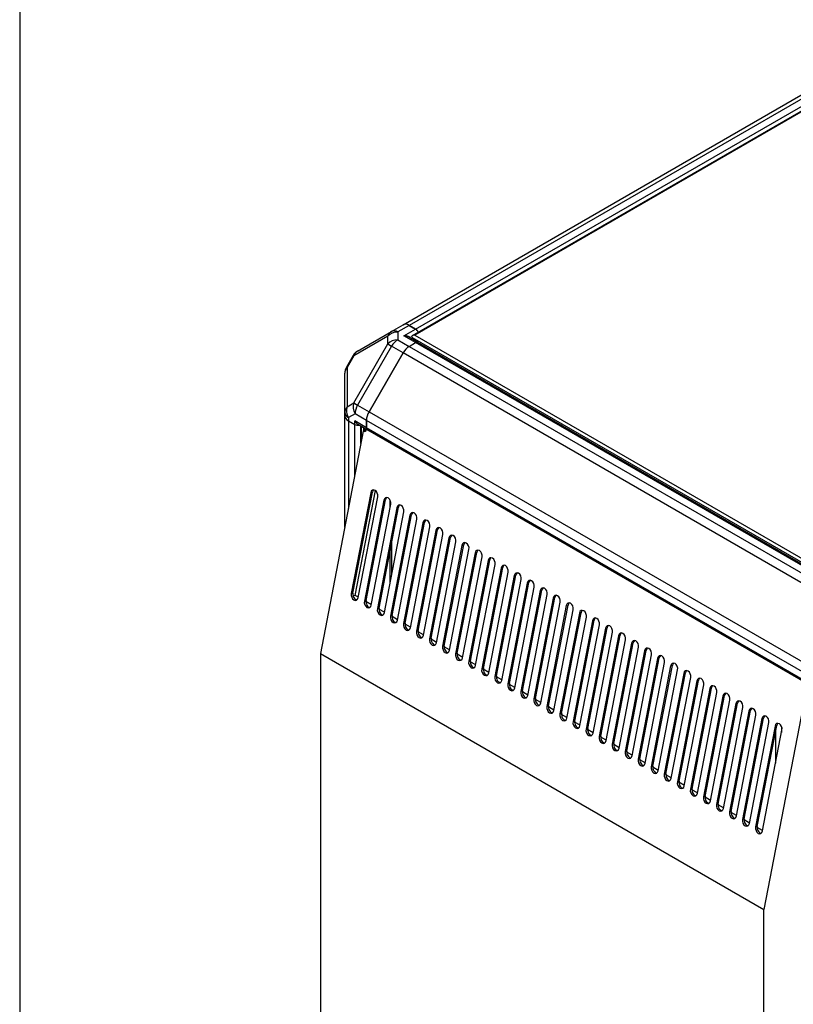
# Model space of a CAD drawing. Units: millimetres. Extents: x 0 to 408, y -8 to 289.
# Drawn here: x 8 to 33, y 149 to 181 of the extents above; entities that cross this region are included whole.
import ezdxf
from ezdxf import colors
from ezdxf.entities.mleader import LeaderData, LeaderLine
from ezdxf.math import Vec2, Vec3

# ---------------------------------------------------------------- set-up
doc = ezdxf.new("R2010")
doc.units = ezdxf.units.MM
for name, color, linetype in [('51058054_REMACHE', 7, 'Continuous'), ('51129006.1', 7, 'Continuous'), ('60573044.1', 7, 'Continuous'), ('60574054.04', 7, 'Continuous'), ('60574054.05', 7, 'Continuous'), ('60574054.25_CINT', 7, 'Continuous'), ('60574054.25AC', 7, 'Continuous'), ('60574054.25BC', 7, 'Continuous'), ('60574054.59A', 7, 'Continuous'), ('60574054.59C', 7, 'Continuous'), ('60574054.59D', 7, 'Continuous'), ('60574055.02', 7, 'Continuous'), ('60574055.20C', 7, 'Continuous'), ('Predeterminado', 7, 'Continuous')]:
    doc.layers.add(name, color=color, linetype=linetype)

# ---------------------------------------------------------------- blocks, each defined once
blk = doc.blocks.new('SE7')
at = {"layer": '51058054_REMACHE', "color": 7, "linetype": 'Continuous'}
blk.add_ellipse((19.81, 163.599), major_axis=(-0.08, 0.139), ratio=0.57735, start_param=3.312343, end_param=4.146848, dxfattribs=at)
at = {"layer": '51129006.1', "color": 7, "linetype": 'Continuous'}
blk.add_ellipse((32.761, 157.473), major_axis=(0.09, -0.156), ratio=0.57735, start_param=3.583156, end_param=3.876034, dxfattribs=at)
at = {"layer": '60573044.1', "color": 7, "linetype": 'Continuous'}
for p, q in [((19.951, 170.604), (20.324, 170.819)), ((20.524, 170.8), (20.151, 170.585)), ((20.732, 170.679), (20.524, 170.8)), ((19.825, 170.447), (18.718, 169.807)), ((18.844, 169.965), (19.951, 170.604)), ((19.825, 170.195), (19.825, 170.447)), ((20.151, 170.585), (20.151, 170.333)), ((20.35, 170.459), (20.732, 170.679)), ((20.732, 170.239), (20.35, 170.459)), ((20.802, 170.245), (20.51, 170.414)), ((18.718, 168.278), (19.825, 170.195)), ((19.951, 170.122), (18.844, 168.205)), ((19.825, 170.195), (19.951, 170.122)), ((20.324, 169.907), (19.951, 170.122)), ((20.151, 170.333), (20.524, 170.118)), ((20.524, 170.118), (20.732, 170.239)), ((20.63, 170.392), (20.589, 170.368)), ((18.698, 169.819), (18.48, 169.442)), ((18.718, 169.807), (18.5, 169.43)), ((18.718, 169.807), (18.698, 169.819)), ((20.324, 169.907), (19.216, 167.99)), ((18.427, 167.963), (18.427, 169.242)), ((18.5, 169.43), (18.48, 169.442)), ((18.5, 169.43), (18.5, 168.152)), ((18.5, 168.152), (18.718, 168.278)), ((18.718, 168.278), (18.844, 168.205)), ((18.844, 168.205), (19.216, 167.99)), ((18.427, 167.86), (18.427, 167.963)), ((18.761, 167.926), (18.544, 167.8)), ((19.134, 167.711), (18.761, 167.926)), ((18.544, 167.8), (18.544, 167.697)), ((18.544, 167.697), (18.752, 167.577)), ((19.134, 167.471), (18.752, 167.691)), ((18.752, 167.577), (18.752, 167.691)), ((18.851, 167.587), (19.163, 167.406)), ((19.134, 167.711), (19.134, 167.471))]:
    blk.add_line(p, q, dxfattribs=at)
for centre, start, end in [((19.044, 169.619), 120, 150), ((18.827, 169.242), 150, 180)]:
    blk.add_arc(centre, 0.4, start, end, dxfattribs=at)
for centre, major_axis, ratio, start_param, end_param in [((20.524, 170.473), (-0.2, 0.346), 0.57735, 5.497787, 6.283185), ((20.151, 170.258), (-0.2, 0.346), 0.816497, 0, 0.61548), ((20.151, 170.258), (-0.4, 0), 0.816497, 4.712389, 5.667706), ((20.151, 170.258), (0.2, -0.346), 0.57735, 2.356194, 3.141593), ((20.35, 170.345), (-0.226, -0.022), 0.501682, 3.224852, 4.66393), ((20.35, 170.345), (0.226, -0.022), 0.501682, 0.833857, 1.619255), ((20.732, 170.565), (-0.07, 0.121), 0.57735, 4.473428, 5.497787), ((20.151, 170.007), (0.4, 0), 0.816497, 1.570796, 2.526113), ((20.151, 170.007), (0.2, 0.346), 0.57735, 0.785398, 1.570796), ((20.524, 169.792), (0.2, 0.346), 0.57735, 0.785398, 1.570796), ((20.732, 170.124), (-0.07, -0.121), 0.57735, 3.141593, 3.926991), ((19.044, 169.619), (-0.2, 0.346), 0.816497, 0, 0.61548), ((18.827, 169.242), (0.4, 0), 0.816497, 2.526113, 3.141593), ((19.044, 168.089), (-0.2, 0.346), 0.816497, 0.61548, 1.570796), ((19.044, 168.089), (-0.2, -0.346), 0.57735, 4.712389, 5.497787), ((18.827, 167.963), (0.4, 0), 0.816497, 2.526113, 3.141593), ((18.827, 167.963), (-0.4, 0), 0.57735, 0, 0.785398), ((18.827, 167.86), (0.4, 0), 0.57735, 3.141593, 3.926991), ((18.827, 167.963), (-0.2, 0.346), 0.816497, 0.61548, 1.570796), ((19.416, 167.874), (-0.2, -0.346), 0.57735, 4.712389, 5.497787), ((18.851, 167.748), (-0.099, 0.171), 0.57735, 1.570796, 2.356194), ((18.851, 167.634), (0.14, 0), 0.57735, 3.926991, 5.070709), ((19.233, 167.528), (0.07, 0.121), 0.57735, 2.356194, 3.141593)]:
    blk.add_ellipse(centre, major_axis=major_axis, ratio=ratio, start_param=start_param, end_param=end_param, dxfattribs=at)
at = {"layer": '60574054.04', "color": 7, "linetype": 'Continuous'}
for p, q in [((18.427, 164.237), (18.427, 167.86)), ((18.544, 167.697), (18.544, 164.846)), ((18.544, 167.697), (18.752, 167.577)), ((18.752, 165.927), (18.752, 167.577)), ((18.95, 166.956), (18.95, 167.529))]:
    blk.add_line(p, q, dxfattribs=at)
for centre, major_axis, start_param, end_param in [((18.827, 167.86), (-0.4, 0), 0, 0.785398), ((18.851, 167.634), (-0.14, 0), 0.785398, 1.929116)]:
    blk.add_ellipse(centre, major_axis=major_axis, ratio=0.57735, start_param=start_param, end_param=end_param, dxfattribs=at)
at = {"layer": '60574054.05', "color": 7, "linetype": 'Continuous'}
for p, q in [((20.524, 170.118), (20.732, 170.239)), ((20.524, 170.118), (37.494, 160.32)), ((37.702, 160.441), (20.732, 170.239)), ((37.772, 160.447), (20.802, 170.245)), ((19.216, 167.99), (20.324, 169.907)), ((37.294, 160.109), (20.324, 169.907)), ((19.216, 167.99), (36.187, 158.192)), ((36.104, 157.913), (19.134, 167.711)), ((19.134, 167.471), (19.134, 167.711)), ((36.104, 157.673), (19.134, 167.471)), ((19.163, 167.406), (36.133, 157.609))]:
    blk.add_line(p, q, dxfattribs=at)
for centre, major_axis, start_param, end_param in [((20.524, 169.792), (-0.2, -0.346), 3.926991, 4.712389), ((20.732, 170.124), (-0.07, -0.121), 3.141593, 3.926991), ((19.416, 167.874), (-0.2, -0.346), 4.712389, 5.497787), ((19.233, 167.528), (0.07, 0.121), 2.356194, 3.141593)]:
    blk.add_ellipse(centre, major_axis=major_axis, ratio=0.57735, start_param=start_param, end_param=end_param, dxfattribs=at)
at = {"layer": '60574054.25_CINT', "color": 7, "linetype": 'Continuous'}
for p, q in [((18.964, 167.521), (18.964, 167.03)), ((19.049, 167.472), (19.049, 167.373))]:
    blk.add_line(p, q, dxfattribs=at)
at = {"layer": '60574054.25AC', "color": 7, "linetype": 'Continuous'}
for p, q in [((19.028, 167.36), (17.635, 160.122)), ((19.028, 167.36), (19.134, 167.422)), ((33.389, 159.191), (19.134, 167.422)), ((19.135, 167.422), (19.134, 167.422)), ((19.27, 165.356), (18.639, 162.077)), ((18.694, 162.093), (19.325, 165.372)), ((19.325, 165.372), (19.27, 165.356)), ((18.866, 161.946), (19.497, 165.226)), ((19.695, 165.111), (19.064, 161.832)), ((19.118, 161.848), (19.75, 165.127)), ((19.29, 161.701), (19.921, 164.981)), ((19.75, 165.127), (19.695, 165.111)), ((20.119, 164.866), (19.488, 161.587)), ((19.543, 161.603), (20.174, 164.882)), ((19.714, 161.456), (20.345, 164.736)), ((20.174, 164.882), (20.119, 164.866)), ((20.543, 164.621), (19.912, 161.342)), ((19.967, 161.358), (20.598, 164.637)), ((20.138, 161.211), (20.769, 164.491)), ((20.967, 164.376), (20.336, 161.097)), ((20.391, 161.113), (21.022, 164.392)), ((20.598, 164.637), (20.543, 164.621)), ((21.022, 164.392), (20.967, 164.376)), ((20.563, 160.966), (21.194, 164.246)), ((21.392, 164.131), (20.761, 160.852)), ((20.815, 160.868), (21.447, 164.147)), ((20.987, 160.721), (21.618, 164.001)), ((21.447, 164.147), (21.392, 164.131)), ((21.816, 163.886), (21.185, 160.607)), ((21.24, 160.623), (21.871, 163.902)), ((21.411, 160.476), (22.042, 163.756)), ((21.871, 163.902), (21.816, 163.886)), ((22.24, 163.642), (21.609, 160.362)), ((21.664, 160.378), (22.295, 163.657)), ((21.835, 160.232), (22.467, 163.511)), ((22.664, 163.397), (22.033, 160.117)), ((22.088, 160.133), (22.719, 163.412)), ((22.295, 163.657), (22.24, 163.642)), ((22.719, 163.412), (22.664, 163.397)), ((22.26, 159.987), (22.891, 163.266)), ((23.089, 163.152), (22.458, 159.872)), ((22.513, 159.888), (23.144, 163.167)), ((23.144, 163.167), (23.089, 163.152)), ((22.684, 159.742), (23.315, 163.021)), ((23.513, 162.907), (22.882, 159.627)), ((22.937, 159.643), (23.568, 162.923)), ((23.108, 159.497), (23.739, 162.776)), ((23.568, 162.923), (23.513, 162.907)), ((23.937, 162.662), (23.306, 159.382)), ((23.361, 159.398), (23.992, 162.678)), ((23.532, 159.252), (24.164, 162.531)), ((24.362, 162.417), (23.73, 159.137)), ((23.785, 159.153), (24.416, 162.433)), ((23.992, 162.678), (23.937, 162.662)), ((24.416, 162.433), (24.362, 162.417)), ((18.639, 162.077), (18.694, 162.093)), ((23.957, 159.007), (24.588, 162.286)), ((24.786, 162.172), (24.155, 158.892)), ((24.21, 158.908), (24.841, 162.188)), ((24.841, 162.188), (24.786, 162.172)), ((19.064, 161.832), (19.118, 161.848)), ((24.381, 158.762), (25.012, 162.041)), ((25.21, 161.927), (24.579, 158.648)), ((24.634, 158.663), (25.265, 161.943)), ((24.805, 158.517), (25.436, 161.796)), ((25.265, 161.943), (25.21, 161.927)), ((19.488, 161.587), (19.543, 161.603)), ((25.634, 161.682), (25.003, 158.403)), ((25.058, 158.418), (25.689, 161.698)), ((25.23, 158.272), (25.861, 161.551)), ((25.482, 158.173), (26.113, 161.453)), ((25.689, 161.698), (25.634, 161.682)), ((26.113, 161.453), (26.059, 161.437)), ((19.912, 161.342), (19.967, 161.358)), ((26.059, 161.437), (25.427, 158.158)), ((25.654, 158.027), (26.285, 161.306)), ((26.483, 161.192), (25.852, 157.913)), ((25.907, 157.929), (26.538, 161.208)), ((26.538, 161.208), (26.483, 161.192)), ((20.336, 161.097), (20.391, 161.113)), ((20.761, 160.852), (20.815, 160.868)), ((26.078, 157.782), (26.709, 161.061)), ((26.907, 160.947), (26.276, 157.668)), ((26.331, 157.684), (26.962, 160.963)), ((26.502, 157.537), (27.133, 160.816)), ((26.962, 160.963), (26.907, 160.947)), ((21.185, 160.607), (21.24, 160.623)), ((27.331, 160.702), (26.7, 157.423)), ((26.755, 157.439), (27.386, 160.718)), ((26.927, 157.292), (27.558, 160.572)), ((27.386, 160.718), (27.331, 160.702)), ((21.609, 160.362), (21.664, 160.378)), ((27.756, 160.457), (27.125, 157.178)), ((27.179, 157.194), (27.811, 160.473)), ((27.351, 157.047), (27.982, 160.327)), ((28.18, 160.212), (27.549, 156.933)), ((27.604, 156.949), (28.235, 160.228)), ((27.811, 160.473), (27.756, 160.457)), ((28.235, 160.228), (28.18, 160.212)), ((17.635, 160.122), (17.635, 144.086)), ((17.635, 160.122), (32.06, 151.794)), ((22.033, 160.117), (22.088, 160.133)), ((22.458, 159.872), (22.513, 159.888)), ((27.775, 156.802), (28.406, 160.082)), ((28.604, 159.967), (27.973, 156.688)), ((28.028, 156.704), (28.659, 159.983)), ((28.199, 156.557), (28.83, 159.837)), ((28.659, 159.983), (28.604, 159.967)), ((22.882, 159.627), (22.937, 159.643)), ((29.028, 159.722), (28.397, 156.443)), ((28.452, 156.459), (29.083, 159.738)), ((28.624, 156.312), (29.255, 159.592)), ((29.083, 159.738), (29.028, 159.722)), ((23.306, 159.382), (23.361, 159.398)), ((29.453, 159.477), (28.822, 156.198)), ((28.876, 156.214), (29.508, 159.493)), ((29.048, 156.067), (29.679, 159.347)), ((29.877, 159.232), (29.246, 155.953)), ((29.301, 155.969), (29.932, 159.248)), ((29.508, 159.493), (29.453, 159.477)), ((29.932, 159.248), (29.877, 159.232)), ((23.73, 159.137), (23.785, 159.153)), ((24.155, 158.892), (24.21, 158.908)), ((29.472, 155.822), (30.103, 159.102)), ((30.301, 158.988), (29.67, 155.708)), ((29.725, 155.724), (30.356, 159.003)), ((30.356, 159.003), (30.301, 158.988)), ((33.453, 159.032), (32.06, 151.794)), ((24.579, 158.648), (24.634, 158.663)), ((29.896, 155.577), (30.528, 158.857)), ((30.726, 158.743), (30.094, 155.463)), ((30.149, 155.479), (30.78, 158.758)), ((30.321, 155.333), (30.952, 158.612)), ((30.78, 158.758), (30.726, 158.743)), ((25.003, 158.403), (25.058, 158.418)), ((31.15, 158.498), (30.519, 155.218)), ((30.574, 155.234), (31.205, 158.513)), ((30.745, 155.088), (31.376, 158.367)), ((31.574, 158.253), (30.943, 154.973)), ((30.998, 154.989), (31.629, 158.269)), ((31.205, 158.513), (31.15, 158.498)), ((31.629, 158.269), (31.574, 158.253)), ((25.427, 158.158), (25.482, 158.173)), ((25.852, 157.913), (25.907, 157.929)), ((31.169, 154.843), (31.8, 158.122)), ((31.998, 158.008), (31.367, 154.728)), ((31.422, 154.744), (32.053, 158.024)), ((32.053, 158.024), (31.998, 158.008)), ((26.276, 157.668), (26.331, 157.684)), ((31.593, 154.598), (32.225, 157.877)), ((32.423, 157.763), (31.791, 154.483)), ((31.846, 154.499), (32.477, 157.779)), ((32.018, 154.353), (32.649, 157.632)), ((32.477, 157.779), (32.423, 157.763)), ((26.7, 157.423), (26.755, 157.439)), ((27.125, 157.178), (27.179, 157.194)), ((27.549, 156.933), (27.604, 156.949)), ((27.973, 156.688), (28.028, 156.704)), ((28.397, 156.443), (28.452, 156.459)), ((28.822, 156.198), (28.876, 156.214)), ((29.246, 155.953), (29.301, 155.969)), ((29.67, 155.708), (29.725, 155.724)), ((30.094, 155.463), (30.149, 155.479)), ((30.519, 155.218), (30.574, 155.234)), ((30.943, 154.973), (30.998, 154.989)), ((31.367, 154.728), (31.422, 154.744)), ((31.791, 154.483), (31.846, 154.499)), ((32.06, 135.758), (32.06, 151.794))]:
    blk.add_line(p, q, dxfattribs=at)
for centre, major_axis, ratio, start_param, end_param in [((19.049, 167.471), (-0.029, 0.119), 0.69282, 2.55359, 4.124386), ((19.384, 165.291), (0.044, -0.154), 0.70014, 0.941782, 4.083374), ((19.438, 165.307), (0.044, -0.154), 0.70014, 3.39939, 4.083374), ((19.808, 165.046), (0.044, -0.154), 0.70014, 0.941782, 4.083374), ((19.863, 165.062), (0.044, -0.154), 0.70014, 3.39939, 4.083374), ((20.232, 164.801), (0.044, -0.154), 0.70014, 0.941782, 4.083374), ((20.287, 164.817), (0.044, -0.154), 0.70014, 3.39939, 4.083374), ((20.656, 164.556), (0.044, -0.154), 0.70014, 0.941782, 4.083374), ((20.711, 164.572), (0.044, -0.154), 0.70014, 3.39939, 4.083374), ((21.081, 164.311), (0.044, -0.154), 0.70014, 0.941782, 4.083374), ((21.135, 164.327), (0.044, -0.154), 0.70014, 3.39939, 4.083374), ((21.505, 164.066), (0.044, -0.154), 0.70014, 0.941782, 4.083374), ((21.56, 164.082), (0.044, -0.154), 0.70014, 3.39939, 4.083374), ((21.929, 163.821), (0.044, -0.154), 0.70014, 0.941782, 4.083374), ((21.984, 163.837), (0.044, -0.154), 0.70014, 3.39939, 4.083374), ((22.353, 163.576), (0.044, -0.154), 0.70014, 0.941782, 4.083374), ((22.408, 163.592), (0.044, -0.154), 0.70014, 3.39939, 4.083374), ((22.778, 163.331), (0.044, -0.154), 0.70014, 0.941782, 4.083374), ((22.833, 163.347), (0.044, -0.154), 0.70014, 3.39939, 4.083374), ((23.202, 163.086), (0.044, -0.154), 0.70014, 0.941782, 4.083374), ((23.257, 163.102), (0.044, -0.154), 0.70014, 3.39939, 4.083374), ((23.626, 162.841), (0.044, -0.154), 0.70014, 0.941782, 4.083374), ((23.681, 162.857), (0.044, -0.154), 0.70014, 3.39939, 4.083374), ((24.05, 162.596), (0.044, -0.154), 0.70014, 0.941782, 4.083374), ((24.105, 162.612), (0.044, -0.154), 0.70014, 3.39939, 4.083374), ((24.475, 162.351), (0.044, -0.154), 0.70014, 0.941782, 4.083374), ((24.53, 162.367), (0.044, -0.154), 0.70014, 3.39939, 4.083374), ((18.807, 162.027), (-0.044, 0.154), 0.70014, 0.941782, 2.883796), ((24.899, 162.107), (0.044, -0.154), 0.70014, 0.941782, 4.083374), ((24.954, 162.122), (0.044, -0.154), 0.70014, 3.39939, 4.083374), ((18.752, 162.011), (-0.044, 0.154), 0.70014, 0.941782, 4.083374), ((19.177, 161.767), (-0.044, 0.154), 0.70014, 0.941782, 4.083374), ((19.232, 161.782), (-0.044, 0.154), 0.70014, 0.941782, 2.883796), ((25.323, 161.862), (0.044, -0.154), 0.70014, 0.941782, 4.083374), ((25.378, 161.877), (0.044, -0.154), 0.70014, 3.39939, 4.083374), ((25.747, 161.617), (0.044, -0.154), 0.70014, 0.941782, 4.083374), ((25.802, 161.632), (0.044, -0.154), 0.70014, 3.39939, 4.083374), ((19.601, 161.522), (-0.044, 0.154), 0.70014, 0.941782, 4.083374), ((19.656, 161.537), (-0.044, 0.154), 0.70014, 0.941782, 2.881466), ((26.172, 161.372), (0.044, -0.154), 0.70014, 0.941782, 4.083374), ((26.227, 161.388), (0.044, -0.154), 0.70014, 3.39939, 4.083374), ((20.025, 161.277), (-0.044, 0.154), 0.70014, 0.941782, 4.083374), ((20.08, 161.292), (-0.044, 0.154), 0.70014, 0.941782, 2.883796), ((26.596, 161.127), (0.044, -0.154), 0.70014, 0.941782, 4.083374), ((26.651, 161.143), (0.044, -0.154), 0.70014, 3.39939, 4.083374), ((20.449, 161.032), (-0.044, 0.154), 0.70014, 0.941782, 4.083374), ((20.504, 161.048), (-0.044, 0.154), 0.70014, 0.941782, 2.883796), ((20.874, 160.787), (-0.044, 0.154), 0.70014, 0.941782, 4.083374), ((20.929, 160.803), (-0.044, 0.154), 0.70014, 0.941782, 2.883796), ((27.02, 160.882), (0.044, -0.154), 0.70014, 0.941782, 4.083374), ((27.075, 160.898), (0.044, -0.154), 0.70014, 3.39939, 4.083374), ((27.445, 160.637), (0.044, -0.154), 0.70014, 0.941782, 4.083374), ((21.298, 160.542), (-0.044, 0.154), 0.70014, 0.941782, 4.083374), ((21.353, 160.558), (-0.044, 0.154), 0.70014, 0.941782, 2.883796), ((27.499, 160.653), (0.044, -0.154), 0.70014, 3.39939, 4.083374), ((27.869, 160.392), (0.044, -0.154), 0.70014, 0.941782, 4.083374), ((27.924, 160.408), (0.044, -0.154), 0.70014, 3.39939, 4.083374), ((21.722, 160.297), (-0.044, 0.154), 0.70014, 0.941782, 4.083374), ((21.777, 160.313), (-0.044, 0.154), 0.70014, 0.941782, 2.883796), ((28.293, 160.147), (0.044, -0.154), 0.70014, 0.941782, 4.083374), ((28.348, 160.163), (0.044, -0.154), 0.70014, 3.39939, 4.083374), ((22.147, 160.052), (-0.044, 0.154), 0.70014, 0.941782, 4.083374), ((22.201, 160.068), (-0.044, 0.154), 0.70014, 0.941782, 2.883796), ((22.571, 159.807), (-0.044, 0.154), 0.70014, 0.941782, 4.083374), ((22.626, 159.823), (-0.044, 0.154), 0.70014, 0.941782, 2.883796), ((28.717, 159.902), (0.044, -0.154), 0.70014, 0.941782, 4.083374), ((28.772, 159.918), (0.044, -0.154), 0.70014, 3.39939, 4.083374), ((22.995, 159.562), (-0.044, 0.154), 0.70014, 0.941782, 4.083374), ((23.05, 159.578), (-0.044, 0.154), 0.70014, 0.941782, 2.883796), ((29.142, 159.657), (0.044, -0.154), 0.70014, 0.941782, 4.083374), ((29.196, 159.673), (0.044, -0.154), 0.70014, 3.39939, 4.083374), ((29.566, 159.412), (0.044, -0.154), 0.70014, 0.941782, 4.083374), ((29.621, 159.428), (0.044, -0.154), 0.70014, 3.39939, 4.083374), ((23.419, 159.317), (-0.044, 0.154), 0.70014, 0.941782, 4.083374), ((23.474, 159.333), (-0.044, 0.154), 0.70014, 0.941782, 2.883796), ((29.99, 159.167), (0.044, -0.154), 0.70014, 0.941782, 4.083374), ((30.045, 159.183), (0.044, -0.154), 0.70014, 3.39939, 4.083374), ((23.844, 159.072), (-0.044, 0.154), 0.70014, 0.941782, 4.083374), ((23.898, 159.088), (-0.044, 0.154), 0.70014, 0.941782, 2.883796), ((24.268, 158.827), (-0.044, 0.154), 0.70014, 0.941782, 4.083374), ((24.323, 158.843), (-0.044, 0.154), 0.70014, 0.941782, 2.883796), ((30.414, 158.922), (0.044, -0.154), 0.70014, 0.941782, 4.083374), ((30.469, 158.938), (0.044, -0.154), 0.70014, 3.39939, 4.083374), ((24.692, 158.582), (-0.044, 0.154), 0.70014, 0.941782, 4.083374), ((24.747, 158.598), (-0.044, 0.154), 0.70014, 0.941782, 2.883796), ((30.839, 158.677), (0.044, -0.154), 0.70014, 0.941782, 4.083374), ((30.894, 158.693), (0.044, -0.154), 0.70014, 3.39939, 4.083374), ((31.263, 158.432), (0.044, -0.154), 0.70014, 0.941782, 4.083374), ((31.318, 158.448), (0.044, -0.154), 0.70014, 3.39939, 4.083374), ((25.116, 158.337), (-0.044, 0.154), 0.70014, 0.941782, 4.083374), ((25.171, 158.353), (-0.044, 0.154), 0.70014, 0.941782, 2.883796), ((31.687, 158.187), (0.044, -0.154), 0.70014, 0.941782, 4.083374), ((31.742, 158.203), (0.044, -0.154), 0.70014, 3.39939, 4.083374), ((25.541, 158.092), (-0.044, 0.154), 0.70014, 0.941782, 4.083374), ((25.596, 158.108), (-0.044, 0.154), 0.70014, 0.941782, 2.883796), ((26.02, 157.863), (-0.044, 0.154), 0.70014, 0.941782, 2.883796), ((32.111, 157.942), (0.044, -0.154), 0.70014, 0.941782, 4.083374), ((32.166, 157.958), (0.044, -0.154), 0.70014, 3.39939, 4.083374), ((25.965, 157.847), (-0.044, 0.154), 0.70014, 0.941782, 4.083374), ((26.389, 157.602), (-0.044, 0.154), 0.70014, 0.941782, 4.083374), ((26.444, 157.618), (-0.044, 0.154), 0.70014, 0.941782, 2.883796), ((32.536, 157.697), (0.044, -0.154), 0.70014, 0.941782, 4.083374), ((32.591, 157.713), (0.044, -0.154), 0.70014, 3.39939, 4.083374), ((26.813, 157.357), (-0.044, 0.154), 0.70014, 0.941782, 4.083374), ((26.868, 157.373), (-0.044, 0.154), 0.70014, 0.941782, 2.883796), ((27.238, 157.113), (-0.044, 0.154), 0.70014, 0.941782, 4.083374), ((27.293, 157.128), (-0.044, 0.154), 0.70014, 0.941782, 2.883796), ((27.662, 156.868), (-0.044, 0.154), 0.70014, 0.941782, 4.083374), ((27.717, 156.883), (-0.044, 0.154), 0.70014, 0.941782, 2.883796), ((28.086, 156.623), (-0.044, 0.154), 0.70014, 0.941782, 4.083374), ((28.141, 156.638), (-0.044, 0.154), 0.70014, 0.941782, 2.883796), ((28.51, 156.378), (-0.044, 0.154), 0.70014, 0.941782, 4.083374), ((28.565, 156.394), (-0.044, 0.154), 0.70014, 0.941782, 2.883796), ((28.935, 156.133), (-0.044, 0.154), 0.70014, 0.941782, 4.083374), ((28.99, 156.149), (-0.044, 0.154), 0.70014, 0.941782, 2.883796), ((29.359, 155.888), (-0.044, 0.154), 0.70014, 0.941782, 4.083374), ((29.414, 155.904), (-0.044, 0.154), 0.70014, 0.941782, 2.883796), ((29.783, 155.643), (-0.044, 0.154), 0.70014, 0.941782, 4.083374), ((29.838, 155.659), (-0.044, 0.154), 0.70014, 0.941782, 2.883796), ((30.208, 155.398), (-0.044, 0.154), 0.70014, 0.941782, 4.083374), ((30.262, 155.414), (-0.044, 0.154), 0.70014, 0.941782, 2.883796), ((30.632, 155.153), (-0.044, 0.154), 0.70014, 0.941782, 4.083374), ((30.687, 155.169), (-0.044, 0.154), 0.70014, 0.941782, 2.883796), ((31.056, 154.908), (-0.044, 0.154), 0.70014, 0.941782, 4.083374), ((31.111, 154.924), (-0.044, 0.154), 0.70014, 0.941782, 2.883796), ((31.48, 154.663), (-0.044, 0.154), 0.70014, 0.941782, 4.083374), ((31.535, 154.679), (-0.044, 0.154), 0.70014, 0.941782, 2.883796), ((31.905, 154.418), (-0.044, 0.154), 0.70014, 0.941782, 4.083374), ((31.959, 154.434), (-0.044, 0.154), 0.70014, 0.941782, 2.883796)]:
    blk.add_ellipse(centre, major_axis=major_axis, ratio=ratio, start_param=start_param, end_param=end_param, dxfattribs=at)
at = {"layer": '60574054.25BC', "color": 7, "linetype": 'Continuous'}
for p, q in [((19.049, 167.373), (19.049, 167.472)), ((19.105, 167.405), (19.105, 167.44))]:
    blk.add_line(p, q, dxfattribs=at)
at = {"layer": '60574054.59A', "color": 7, "linetype": 'Continuous'}
for p, q in [((18.766, 162.018), (19.422, 165.426)), ((18.766, 162.018), (18.699, 161.998)), ((18.868, 161.959), (18.766, 162.018)), ((19.292, 161.714), (19.115, 161.816)), ((19.717, 161.469), (19.539, 161.571)), ((20.141, 161.224), (19.964, 161.326)), ((20.565, 160.979), (20.388, 161.081)), ((20.989, 160.734), (20.812, 160.836)), ((21.414, 160.489), (21.236, 160.591)), ((21.838, 160.244), (21.661, 160.346)), ((22.262, 159.999), (22.085, 160.101)), ((22.686, 159.754), (22.509, 159.857)), ((23.111, 159.509), (22.934, 159.612)), ((23.535, 159.264), (23.358, 159.367)), ((23.959, 159.019), (23.782, 159.122)), ((24.383, 158.774), (24.206, 158.877)), ((24.808, 158.53), (24.631, 158.632)), ((25.232, 158.285), (25.055, 158.387)), ((25.656, 158.04), (25.479, 158.142)), ((26.08, 157.795), (25.903, 157.897)), ((26.505, 157.55), (26.328, 157.652)), ((26.929, 157.305), (26.752, 157.407)), ((27.353, 157.06), (27.176, 157.162)), ((27.778, 156.815), (27.6, 156.917)), ((28.202, 156.57), (28.025, 156.672)), ((28.626, 156.325), (28.449, 156.427)), ((29.05, 156.08), (28.873, 156.182)), ((29.475, 155.835), (29.298, 155.937)), ((29.899, 155.59), (29.722, 155.692)), ((30.323, 155.345), (30.146, 155.447)), ((30.747, 155.1), (30.57, 155.202)), ((31.172, 154.855), (30.995, 154.958)), ((31.596, 154.61), (31.419, 154.713)), ((32.02, 154.365), (31.843, 154.468))]:
    blk.add_line(p, q, dxfattribs=at)
at = {"layer": '60574054.59C', "color": 7, "linetype": 'Continuous'}
for p, q in [((19.897, 165.121), (19.897, 164.858)), ((19.897, 163.445), (19.897, 162.408))]:
    blk.add_line(p, q, dxfattribs=at)
at = {"layer": '60574054.59D', "color": 7, "linetype": 'Continuous'}
for p, q in [((19.954, 162.702), (19.954, 163.739)), ((32.639, 157.741), (32.639, 157.587)), ((32.64, 157.588), (32.64, 157.74)), ((32.441, 157.591), (32.441, 156.554))]:
    blk.add_line(p, q, dxfattribs=at)
at = {"layer": '60574055.02', "color": 7, "linetype": 'Continuous'}
for p, q in [((20.324, 170.819), (59.497, 193.436)), ((59.697, 193.417), (20.524, 170.8)), ((20.732, 170.679), (59.905, 193.296)), ((20.524, 170.8), (20.732, 170.679))]:
    blk.add_line(p, q, dxfattribs=at)
for centre, major_axis, start_param, end_param in [((20.524, 170.473), (0.2, -0.346), 2.356194, 3.141593), ((20.732, 170.565), (-0.07, 0.121), 4.473428, 5.497787)]:
    blk.add_ellipse(centre, major_axis=major_axis, ratio=0.57735, start_param=start_param, end_param=end_param, dxfattribs=at)
at = {"layer": '60574055.20C', "color": 7, "linetype": 'Continuous'}
for p, q in [((60.245, 193.34), (20.623, 170.464)), ((60.245, 193.313), (20.703, 170.483)), ((20.594, 170.434), (20.634, 170.411)), ((20.63, 170.395), (20.63, 170.413)), ((20.703, 170.483), (38.07, 160.457)), ((38.03, 160.349), (20.63, 170.395)), ((20.63, 170.395), (20.63, 170.344))]:
    blk.add_line(p, q, dxfattribs=at)
for centre, major_axis, start_param, end_param in [((20.703, 170.418), (-0.113, 0), 4.712389, 6.030505), ((20.743, 170.395), (0.113, 0), 2.888912, 3.141593)]:
    blk.add_ellipse(centre, major_axis=major_axis, ratio=0.57735, start_param=start_param, end_param=end_param, dxfattribs=at)

msp = doc.modelspace()

# ---------------------------------------------------------------- linework, layer by layer
at = {"layer": 'Predeterminado', "color": 7, "linetype": 'Continuous'}
msp.add_line((7.8518, 288.582), (7.8518, 7.84129), dxfattribs=at)

# ---------------------------------------------------------------- block references
at = {"layer": 'Predeterminado'}
msp.add_blockref('SE7', (0, 0), dxfattribs=at)

# ---------------------------------------------------------------- leaders
at = {"layer": 'Predeterminado', "color": 7, "linetype": 'Continuous'}
ml = msp.add_multileader_mtext('Standard', dxfattribs=at)
ml.set_content('{\\pxsm0.9;\\fArial|b0||i0||c0|p34;\\W1.;SIPHON BREAK CONNECTIONS\\P(AIR VENT SYSTEM - OPTIONAL KIT)\\P}', color=256)
ml.set_leader_properties()
ml.build(insert=Vec2(0, 0))
ml.multileader.update_dxf_attribs({"dogleg_length": 6.24, "arrow_head_size": 1.664})
ctx = ml.context
ctx.base_point, ctx.char_height, ctx.arrow_head_size, ctx.landing_gap_size = Vec3(25.19285, 198.93618), 2.08, 1.664, 0.728
notes = []
notes.append((ctx, [(0, (1, 1, 0), (84.54053, 197.97618), (-1, 0), 6.24, [(0, [(56.76698, 170.03226)], 0, [])])]))
ctx.mtext.insert = Vec3(27.19285, 199.32194)
for ctx, leaders in notes:
    for number, flags, end, landing, length, lines in leaders:
        leader = LeaderData()
        leader.index, (leader.has_last_leader_line, leader.has_dogleg_vector, leader.attachment_direction) = number, flags
        leader.last_leader_point, leader.dogleg_vector, leader.dogleg_length = Vec3(end), Vec3(landing), length
        for number, points, colour, breaks in lines:
            line = LeaderLine()
            line.index, line.vertices, line.color, line.breaks = number, Vec3.list(points), colors.encode_raw_color(colour), breaks
            leader.lines.append(line)
        ctx.leaders.append(leader)

doc.saveas('drawing.dxf')
